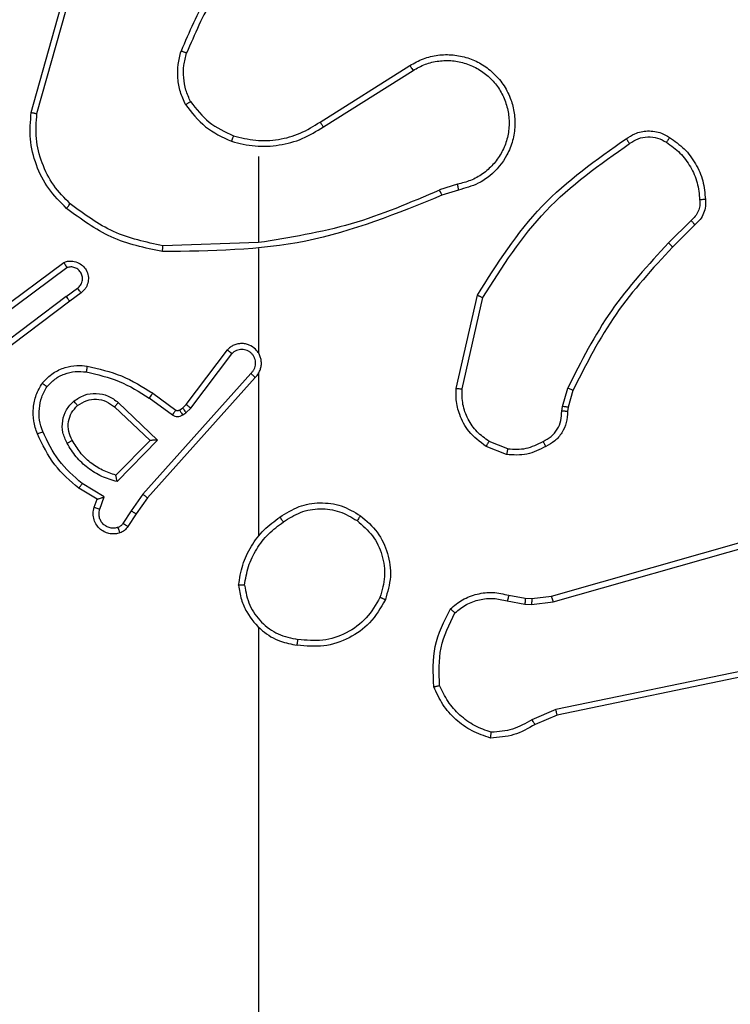
# Model space of a CAD drawing. Units: millimetres. Extents: x -4534 to 4839, y -3372 to 6142.
# Drawn here: x 1770 to 1794, y 4565 to 4598 of the extents above; entities that cross this region are included whole.
import ezdxf

# ---------------------------------------------------------------- set-up
doc = ezdxf.new("R2010")
doc.units = ezdxf.units.MM
doc.layers.add('Toestel 2D', color=7, linetype='Continuous', lineweight=20)

# ---------------------------------------------------------------- blocks, each defined once
blk = doc.blocks.new('wd1461')
at = {"color": 7, "linetype": 'Continuous', "lineweight": 25}
for p, q in [((-118.5564, 244.8216), (-118.4566, 245.1768)), ((-118.537, 244.8174), (-118.4377, 245.1705)), ((-117.5728, 244.7889), (-117.267, 244.9813)), ((-117.5616, 244.7724), (-117.2562, 244.9644)), ((-117.7822, 244.6721), (-117.7822, 244.3784)), ((-117.1052, 244.5772), (-117.1662, 244.5576)), ((-117.1019, 244.5575), (-117.1576, 244.5396)), ((-116.3095, 244.4543), (-116.3862, 244.3776)), ((-116.2967, 244.4392), (-116.3724, 244.3635)), ((-117.7822, 244.3787), (-118.1077, 244.3677)), ((-117.7822, 244.3583), (-117.7822, 244.0028)), ((-118.6752, 244.1408), (-118.4451, 244.3111)), ((-118.6628, 244.1251), (-118.4354, 244.2934)), ((-118.4372, 244.1948), (-118.3983, 244.2234)), ((-118.3864, 244.2073), (-118.4252, 244.1789)), ((-117.1094, 243.8824), (-117.037, 244.1997)), ((-118.4372, 244.1948), (-118.737, 243.9688)), ((-118.4252, 244.1789), (-118.7238, 243.9536)), ((-117.0893, 243.8807), (-117.0186, 244.1912)), ((-118.0285, 243.8277), (-117.8883, 244.0135)), ((-118.0127, 243.8155), (-117.873, 244.0004)), ((-117.8083, 243.9332), (-118.1762, 243.5218)), ((-117.7822, 243.9337), (-117.7822, 243.3796)), ((-117.7941, 243.9192), (-118.1605, 243.5096)), ((-118.1427, 243.8661), (-118.0637, 243.8087)), ((-116.7475, 243.8211), (-116.7295, 243.8834)), ((-116.7115, 243.8754), (-116.7279, 243.8185)), ((-118.2599, 243.8344), (-118.1265, 243.7059)), ((-118.1544, 243.8497), (-118.0756, 243.7923)), ((-118.2725, 243.8191), (-118.1515, 243.7055)), ((-118.0516, 243.8085), (-118.0406, 243.8161)), ((-118.0406, 243.8161), (-118.0285, 243.8277)), ((-118.0403, 243.7919), (-118.0293, 243.7995)), ((-118.0293, 243.7995), (-118.0127, 243.8155)), ((-116.7498, 243.8047), (-116.7475, 243.8211)), ((-116.7279, 243.8185), (-116.7299, 243.804)), ((-118.1515, 243.7055), (-118.2682, 243.587)), ((-118.1265, 243.7059), (-118.2638, 243.5652)), ((-116.9339, 243.6766), (-116.997, 243.7018)), ((-116.9378, 243.6572), (-117.0074, 243.6848)), ((-116.7851, 243.1751), (-115.2638, 243.6079)), ((-116.7794, 243.1555), (-115.2584, 243.5882)), ((-118.3318, 243.5049), (-118.394, 243.5424)), ((-118.3075, 243.5134), (-118.383, 243.5588)), ((-118.3415, 243.4779), (-118.3318, 243.5049)), ((-118.3228, 243.471), (-118.3075, 243.5134)), ((-118.1762, 243.5218), (-118.2161, 243.4659)), ((-118.1605, 243.5096), (-118.1994, 243.455)), ((-118.2161, 243.4659), (-118.244, 243.4224)), ((-118.1994, 243.455), (-118.2271, 243.4119)), ((-116.9298, 243.1782), (-116.8745, 243.1682)), ((-116.8745, 243.1682), (-116.852, 243.1672)), ((-116.852, 243.1672), (-116.7851, 243.1751)), ((-116.9358, 243.1588), (-116.8751, 243.1479)), ((-116.8751, 243.1479), (-116.8526, 243.1469)), ((-116.8526, 243.1469), (-116.7794, 243.1555)), ((-117.7822, 243.0693), (-117.7822, 241.4721)), ((-115.5625, 243.0399), (-116.7694, 242.7889)), ((-115.559, 243.0207), (-116.7656, 242.7698)), ((-116.7694, 242.7889), (-116.8513, 242.7544)), ((-116.7656, 242.7698), (-116.8404, 242.7383))]:
    blk.add_line(p, q, dxfattribs=at)
for points, knots in [([(-117.8344, 245.3894), (-117.8774, 245.3341), (-117.9634, 245.2235), (-118.0184, 245.0946), (-118.046, 245.0302)], [0, 0, 0, 0, 0.499991, 1, 1, 1, 1]), ([(-117.8191, 245.3763), (-117.861, 245.3226), (-117.9455, 245.214), (-117.9997, 245.0875), (-118.0271, 245.0235)], [0, 0, 0, 0, 0.494644, 1, 1, 1, 1]), ([(-118.031, 244.8483), (-118.0374, 244.8626), (-118.0502, 244.8911), (-118.0579, 244.9377), (-118.0578, 244.9848), (-118.0499, 245.0151), (-118.046, 245.0302)], [0, 0, 0, 0, 0.250036, 0.500069, 0.750074, 1, 1, 1, 1]), ([(-118.0271, 245.0235), (-118.0272, 245.0236), (-118.0276, 245.0237), (-118.03, 245.0246), (-118.0334, 245.0258), (-118.0369, 245.027), (-118.0412, 245.0285), (-118.0443, 245.0296), (-118.046, 245.0302)], [0, 0, 0, 0, 0.181343, 0.407817, 0.538255, 0.681268, 0.834064, 1, 1, 1, 1]), ([(-118.0137, 244.8583), (-118.0195, 244.8713), (-118.0311, 244.8972), (-118.0382, 244.9395), (-118.0379, 244.9823), (-118.0307, 245.0098), (-118.0271, 245.0235)], [0, 0, 0, 0, 0.250003, 0.50009, 0.749997, 1, 1, 1, 1]), ([(-117.267, 244.9813), (-117.252, 244.9896), (-117.222, 245.0063), (-117.1715, 245.0181), (-117.1199, 245.0192), (-117.0699, 245.0089), (-117.0236, 244.9882), (-116.9825, 244.9579), (-116.9482, 244.9183), (-116.9242, 244.8731), (-116.9109, 244.8248), (-116.9077, 244.7756), (-116.9156, 244.7248), (-116.9396, 244.6638), (-116.9815, 244.6134), (-117.0402, 244.5738), (-117.0787, 244.5636), (-117.1019, 244.5575)], [0, 0, 0, 0, 0.062546, 0.125105, 0.187629, 0.250202, 0.310203, 0.371899, 0.43528, 0.500313, 0.557579, 0.617275, 0.67941, 0.74397, 0.855343, 0.912907, 1, 1, 1, 1]), ([(-117.267, 244.9813), (-117.2669, 244.981), (-117.2665, 244.9805), (-117.264, 244.9766), (-117.2604, 244.9711), (-117.2576, 244.9667), (-117.2562, 244.9644)], [0, 0, 0, 0, 0.250181, 0.500025, 0.749823, 1, 1, 1, 1]), ([(-117.2562, 244.9644), (-117.2425, 244.9721), (-117.2151, 244.9873), (-117.1689, 244.9982), (-117.1217, 244.9991), (-117.0754, 244.9896), (-117.0323, 244.9702), (-116.9945, 244.9418), (-116.9639, 244.9058), (-116.942, 244.8639), (-116.9298, 244.8182), (-116.9279, 244.771), (-116.9365, 244.7245), (-116.955, 244.681), (-116.9828, 244.6427), (-117.0181, 244.6115), (-117.0594, 244.5882), (-117.09, 244.5809), (-117.1052, 244.5772)], [0, 0, 0, 0, 0.062536, 0.125001, 0.187507, 0.250005, 0.312492, 0.375031, 0.4375, 0.500031, 0.562518, 0.624998, 0.687508, 0.75, 0.812517, 0.874981, 0.937507, 1, 1, 1, 1]), ([(-118.031, 244.8483), (-118.0295, 244.8492), (-118.0266, 244.8509), (-118.0227, 244.8531), (-118.0194, 244.855), (-118.0164, 244.8567), (-118.0142, 244.8581), (-118.0138, 244.8583), (-118.0137, 244.8583)], [0, 0, 0, 0, 0.166855, 0.322357, 0.465808, 0.596496, 0.821925, 1, 1, 1, 1]), ([(-118.031, 244.8483), (-118.01, 244.8211), (-117.9678, 244.7667), (-117.9054, 244.7377), (-117.8742, 244.7233)], [0, 0, 0, 0, 0.500094, 1, 1, 1, 1]), ([(-118.0137, 244.8583), (-117.9941, 244.833), (-117.9549, 244.7824), (-117.8968, 244.7556), (-117.8677, 244.7422)], [0, 0, 0, 0, 0.499903, 1, 1, 1, 1]), ([(-118.4362, 244.4951), (-118.4577, 244.5166), (-118.5007, 244.5595), (-118.5416, 244.6417), (-118.5637, 244.7308), (-118.5588, 244.7913), (-118.5564, 244.8216)], [0, 0, 0, 0, 0.250045, 0.500018, 0.750025, 1, 1, 1, 1]), ([(-118.5564, 244.8216), (-118.5562, 244.8216), (-118.5558, 244.8215), (-118.5529, 244.8209), (-118.5493, 244.8201), (-118.5457, 244.8193), (-118.5416, 244.8184), (-118.5385, 244.8177), (-118.537, 244.8174)], [0, 0, 0, 0, 0.201866, 0.434895, 0.563659, 0.701358, 0.846985, 1, 1, 1, 1]), ([(-118.4233, 244.5103), (-118.4433, 244.5305), (-118.4835, 244.5711), (-118.5216, 244.6485), (-118.543, 244.732), (-118.539, 244.789), (-118.537, 244.8174)], [0, 0, 0, 0, 0.249894, 0.499994, 0.750131, 1, 1, 1, 1]), ([(-117.8742, 244.7233), (-117.8476, 244.7166), (-117.7944, 244.7033), (-117.7117, 244.7081), (-117.6315, 244.7289), (-117.5849, 244.7579), (-117.5616, 244.7724)], [0, 0, 0, 0, 0.249921, 0.499978, 0.750059, 1, 1, 1, 1]), ([(-117.8677, 244.7422), (-117.8426, 244.7358), (-117.7924, 244.723), (-117.7142, 244.7272), (-117.6386, 244.7474), (-117.5947, 244.7751), (-117.5728, 244.7889)], [0, 0, 0, 0, 0.249998, 0.500061, 0.750002, 1, 1, 1, 1]), ([(-117.5728, 244.7889), (-117.5727, 244.7888), (-117.5725, 244.7884), (-117.5709, 244.7861), (-117.5688, 244.7831), (-117.5668, 244.78), (-117.5643, 244.7764), (-117.5625, 244.7738), (-117.5616, 244.7724)], [0, 0, 0, 0, 0.195153, 0.426522, 0.556273, 0.694774, 0.843394, 1, 1, 1, 1]), ([(-117.8677, 244.7422), (-117.8678, 244.7419), (-117.868, 244.7413), (-117.8696, 244.737), (-117.8717, 244.7307), (-117.8734, 244.7257), (-117.8742, 244.7233)], [0, 0, 0, 0, 0.250237, 0.5003, 0.749517, 1, 1, 1, 1]), ([(-116.5304, 244.732), (-116.5208, 244.7384), (-116.4988, 244.7529), (-116.4563, 244.7612), (-116.4145, 244.7551), (-116.3917, 244.7418), (-116.3828, 244.7366)], [0, 0, 0, 0, 0.218397, 0.500096, 0.804166, 1, 1, 1, 1]), ([(-116.5187, 244.7156), (-116.5093, 244.7218), (-116.4905, 244.7341), (-116.4568, 244.7402), (-116.4228, 244.7363), (-116.4032, 244.7253), (-116.3933, 244.7198)], [0, 0, 0, 0, 0.249928, 0.500082, 0.749709, 1, 1, 1, 1]), ([(-116.3828, 244.7366), (-116.3829, 244.7363), (-116.3831, 244.7359), (-116.3849, 244.7331), (-116.3869, 244.7298), (-116.3888, 244.7268), (-116.391, 244.7234), (-116.3925, 244.721), (-116.3933, 244.7198)], [0, 0, 0, 0, 0.222502, 0.463226, 0.59013, 0.722893, 0.859586, 1, 1, 1, 1]), ([(-116.3828, 244.7366), (-116.3654, 244.7243), (-116.3306, 244.6998), (-116.2925, 244.648), (-116.2664, 244.5891), (-116.2625, 244.5467), (-116.2605, 244.5255)], [0, 0, 0, 0, 0.249985, 0.499928, 0.750025, 1, 1, 1, 1]), ([(-117.037, 244.1997), (-116.9696, 244.3063), (-116.836, 244.5174), (-116.6317, 244.6609), (-116.5304, 244.732)], [0, 0, 0, 0, 0.5046351, 1, 1, 1, 1]), ([(-117.0186, 244.1912), (-116.9526, 244.2952), (-116.8207, 244.5031), (-116.6194, 244.6447), (-116.5187, 244.7156)], [0, 0, 0, 0, 0.499999, 1, 1, 1, 1]), ([(-116.5304, 244.732), (-116.5303, 244.7318), (-116.5299, 244.7314), (-116.5278, 244.7286), (-116.5256, 244.7253), (-116.5235, 244.7224), (-116.5212, 244.7191), (-116.5195, 244.7168), (-116.5187, 244.7156)], [0, 0, 0, 0, 0.2286045, 0.4707256, 0.597537, 0.7278922, 0.8621702, 1, 1, 1, 1]), ([(-116.3933, 244.7198), (-116.3773, 244.7084), (-116.3451, 244.6855), (-116.3101, 244.6373), (-116.2857, 244.5829), (-116.282, 244.5436), (-116.2802, 244.524)], [0, 0, 0, 0, 0.249869, 0.499942, 0.75012, 1, 1, 1, 1]), ([(-117.1052, 244.5772), (-117.1048, 244.5746), (-117.1039, 244.5695), (-117.1027, 244.5629), (-117.1021, 244.5584), (-117.102, 244.5578), (-117.1019, 244.5575)], [0, 0, 0, 0, 0.249668, 0.499653, 0.749764, 1, 1, 1, 1]), ([(-117.1576, 244.5396), (-117.3102, 244.4777), (-117.6154, 244.3539), (-117.9448, 244.3498), (-118.1095, 244.3478)], [0, 0, 0, 0, 0.50001, 1, 1, 1, 1]), ([(-117.166, 244.5574), (-117.265, 244.5148), (-117.463, 244.4296), (-117.6758, 244.3955), (-117.7822, 244.3784)], [0, 0, 0, 0, 0.499971, 1, 1, 1, 1]), ([(-117.1576, 244.5396), (-117.1578, 244.54), (-117.158, 244.5407), (-117.1603, 244.5454), (-117.1631, 244.5513), (-117.1651, 244.5554), (-117.166, 244.5574)], [0, 0, 0, 0, 0.279917, 0.559683, 0.77989, 1, 1, 1, 1]), ([(-118.4362, 244.4951), (-118.436, 244.4954), (-118.4355, 244.496), (-118.4321, 244.5001), (-118.4278, 244.5051), (-118.4248, 244.5085), (-118.4233, 244.5103)], [0, 0, 0, 0, 0.279889, 0.558984, 0.779072, 1, 1, 1, 1]), ([(-118.1077, 244.3677), (-118.1654, 244.38), (-118.2809, 244.4048), (-118.3758, 244.4751), (-118.4233, 244.5103)], [0, 0, 0, 0, 0.5001071, 1, 1, 1, 1]), ([(-116.2802, 244.524), (-116.2798, 244.5174), (-116.279, 244.5041), (-116.2845, 244.4848), (-116.2945, 244.4674), (-116.3045, 244.4586), (-116.3095, 244.4543)], [0, 0, 0, 0, 0.250056, 0.499995, 0.74987, 1, 1, 1, 1]), ([(-116.2605, 244.5255), (-116.2601, 244.5177), (-116.2593, 244.5018), (-116.2658, 244.4782), (-116.2778, 244.4561), (-116.2903, 244.4449), (-116.2967, 244.4392)], [0, 0, 0, 0, 0.240022, 0.486744, 0.73997, 1, 1, 1, 1]), ([(-116.2605, 244.5255), (-116.2608, 244.5255), (-116.2614, 244.5254), (-116.2658, 244.5251), (-116.2722, 244.5246), (-116.2775, 244.5242), (-116.2802, 244.524)], [0, 0, 0, 0, 0.242173, 0.489738, 0.741568, 1, 1, 1, 1]), ([(-118.1095, 244.3478), (-118.1693, 244.3604), (-118.289, 244.3858), (-118.3872, 244.4587), (-118.4362, 244.4951)], [0, 0, 0, 0, 0.5000682, 1, 1, 1, 1]), ([(-116.2967, 244.4392), (-116.2968, 244.4394), (-116.2971, 244.4398), (-116.2991, 244.4423), (-116.3015, 244.445), (-116.3038, 244.4478), (-116.3066, 244.4509), (-116.3085, 244.4531), (-116.3095, 244.4543)], [0, 0, 0, 0, 0.21265, 0.449996, 0.577872, 0.711719, 0.85351, 1, 1, 1, 1]), ([(-118.1095, 244.3478), (-118.1095, 244.348), (-118.1095, 244.3484), (-118.1091, 244.3515), (-118.1089, 244.3552), (-118.1085, 244.3588), (-118.1081, 244.363), (-118.1078, 244.3661), (-118.1077, 244.3677)], [0, 0, 0, 0, 0.204885, 0.439627, 0.56767, 0.704121, 0.84858, 1, 1, 1, 1]), ([(-116.3862, 244.3776), (-116.4549, 244.3032), (-116.5923, 244.1544), (-116.6838, 243.9737), (-116.7295, 243.8834)], [0, 0, 0, 0, 0.500023, 1, 1, 1, 1]), ([(-116.3724, 244.3635), (-116.3726, 244.3637), (-116.373, 244.3642), (-116.3761, 244.3674), (-116.3807, 244.3721), (-116.3843, 244.3758), (-116.3862, 244.3776)], [0, 0, 0, 0, 0.249764, 0.49924, 0.749218, 1, 1, 1, 1]), ([(-116.3724, 244.3635), (-116.4403, 244.29), (-116.5761, 244.1431), (-116.6664, 243.9646), (-116.7115, 243.8754)], [0, 0, 0, 0, 0.500015, 1, 1, 1, 1]), ([(-118.4451, 244.3111), (-118.4411, 244.3125), (-118.4332, 244.3153), (-118.4173, 244.3165), (-118.3987, 244.3127), (-118.3809, 244.3013), (-118.368, 244.2851), (-118.3613, 244.2659), (-118.3615, 244.245), (-118.3676, 244.2283), (-118.3765, 244.2155), (-118.383, 244.2102), (-118.3864, 244.2073)], [0, 0, 0, 0, 0.072728, 0.142589, 0.273258, 0.392292, 0.499856, 0.623649, 0.735179, 0.855008, 0.924353, 1, 1, 1, 1]), ([(-118.4451, 244.3111), (-118.445, 244.311), (-118.445, 244.3109), (-118.4443, 244.3097), (-118.4434, 244.3079), (-118.4417, 244.3049), (-118.439, 244.3001), (-118.4366, 244.2956), (-118.4354, 244.2934)], [0, 0, 0, 0, 0.131726, 0.262011, 0.390254, 0.516095, 0.761423, 1, 1, 1, 1]), ([(-118.3983, 244.2234), (-118.3947, 244.2266), (-118.3876, 244.233), (-118.382, 244.2466), (-118.3812, 244.2611), (-118.3857, 244.2749), (-118.3947, 244.2864), (-118.4071, 244.2938), (-118.4214, 244.2968), (-118.4307, 244.2945), (-118.4354, 244.2934)], [0, 0, 0, 0, 0.124931, 0.249948, 0.374985, 0.499955, 0.624862, 0.750021, 0.875027, 1, 1, 1, 1]), ([(-118.3864, 244.2073), (-118.3866, 244.2076), (-118.387, 244.2081), (-118.3897, 244.2117), (-118.3936, 244.2171), (-118.3967, 244.2213), (-118.3983, 244.2234)], [0, 0, 0, 0, 0.2502178, 0.4997709, 0.7496665, 1, 1, 1, 1]), ([(-117.037, 244.1997), (-117.0368, 244.1997), (-117.0363, 244.1995), (-117.0336, 244.1982), (-117.0302, 244.1966), (-117.0269, 244.1951), (-117.0229, 244.1932), (-117.0201, 244.1919), (-117.0186, 244.1912)], [0, 0, 0, 0, 0.202369, 0.435072, 0.563804, 0.701657, 0.84575, 1, 1, 1, 1]), ([(-118.4372, 244.1948), (-118.4357, 244.1927), (-118.4326, 244.1885), (-118.4286, 244.1832), (-118.4258, 244.1796), (-118.4254, 244.1791), (-118.4252, 244.1789)], [0, 0, 0, 0, 0.250079, 0.500209, 0.749917, 1, 1, 1, 1]), ([(-117.7941, 243.9192), (-117.791, 243.9224), (-117.7847, 243.9289), (-117.7781, 243.9407), (-117.7738, 243.9535), (-117.7721, 243.9669), (-117.7732, 243.9803), (-117.7769, 243.9933), (-117.7832, 244.0053), (-117.7945, 244.019), (-117.8096, 244.0291), (-117.8265, 244.0342), (-117.84, 244.0354), (-117.8534, 244.0339), (-117.8664, 244.0297), (-117.8784, 244.023), (-117.885, 244.0166), (-117.8883, 244.0135)], [0, 0, 0, 0, 0.062571, 0.125101, 0.187645, 0.250105, 0.312631, 0.375192, 0.437717, 0.50026, 0.622357, 0.684297, 0.746556, 0.809392, 0.872465, 0.936165, 1, 1, 1, 1]), ([(-117.8883, 244.0135), (-117.8883, 244.0134), (-117.8882, 244.0133), (-117.8869, 244.0122), (-117.884, 244.0098), (-117.8789, 244.0054), (-117.875, 244.0021), (-117.873, 244.0004)], [0, 0, 0, 0, 0.12845, 0.256407, 0.50735, 0.754722, 1, 1, 1, 1]), ([(-117.8083, 243.9332), (-117.8061, 243.9354), (-117.8016, 243.9398), (-117.7968, 243.948), (-117.7936, 243.9569), (-117.7922, 243.9663), (-117.7928, 243.9757), (-117.7953, 243.9848), (-117.7995, 243.9933), (-117.8054, 244.0008), (-117.8125, 244.0069), (-117.8236, 244.0129), (-117.8362, 244.0155), (-117.8487, 244.0142), (-117.8577, 244.0113), (-117.8661, 244.0068), (-117.8707, 244.0026), (-117.873, 244.0004)], [0, 0, 0, 0, 0.062643, 0.125274, 0.187745, 0.25025, 0.312871, 0.375373, 0.437948, 0.500337, 0.562902, 0.625447, 0.750081, 0.812275, 0.87484, 0.937538, 1, 1, 1, 1]), ([(-117.7792, 243.9966), (-117.7793, 243.9972), (-117.7799, 243.9994), (-117.7812, 244.0014), (-117.7822, 244.0028)], [0, 0, 0, 0, 0.261048, 1, 1, 1, 1]), ([(-118.5188, 243.9002), (-118.507, 243.9123), (-118.4847, 243.9355), (-118.4426, 243.9543), (-118.4026, 243.962), (-118.3775, 243.9593), (-118.3658, 243.9581)], [0, 0, 0, 0, 0.294148, 0.559111, 0.794389, 1, 1, 1, 1]), ([(-118.5028, 243.8881), (-118.4942, 243.8972), (-118.477, 243.9153), (-118.4433, 243.9326), (-118.4066, 243.9417), (-118.3817, 243.9393), (-118.3692, 243.9382)], [0, 0, 0, 0, 0.24987, 0.499847, 0.749973, 1, 1, 1, 1]), ([(-118.3658, 243.9581), (-118.3659, 243.9578), (-118.366, 243.9571), (-118.3668, 243.9526), (-118.3679, 243.946), (-118.3688, 243.9408), (-118.3692, 243.9382)], [0, 0, 0, 0, 0.250287, 0.500087, 0.749473, 1, 1, 1, 1]), ([(-118.3692, 243.9382), (-118.331, 243.9295), (-118.2544, 243.912), (-118.1878, 243.8704), (-118.1544, 243.8496)], [0, 0, 0, 0, 0.499853, 1, 1, 1, 1]), ([(-118.3658, 243.9581), (-118.326, 243.949), (-118.2465, 243.9309), (-118.1773, 243.8877), (-118.1427, 243.8661)], [0, 0, 0, 0, 0.500171, 1, 1, 1, 1]), ([(-117.7941, 243.9192), (-117.7943, 243.9193), (-117.7946, 243.9197), (-117.797, 243.922), (-117.7997, 243.9247), (-117.8022, 243.9272), (-117.8052, 243.93), (-117.8072, 243.9321), (-117.8083, 243.9332)], [0, 0, 0, 0, 0.219447, 0.458828, 0.585895, 0.718529, 0.856915, 1, 1, 1, 1]), ([(-118.5353, 243.728), (-118.5402, 243.7423), (-118.5499, 243.7708), (-118.5504, 243.8163), (-118.5412, 243.8609), (-118.5263, 243.8871), (-118.5188, 243.9002)], [0, 0, 0, 0, 0.249943, 0.499994, 0.749969, 1, 1, 1, 1]), ([(-118.5188, 243.9002), (-118.5186, 243.9), (-118.5182, 243.8997), (-118.5155, 243.8975), (-118.5123, 243.8952), (-118.5095, 243.8931), (-118.5063, 243.8907), (-118.504, 243.889), (-118.5028, 243.8881)], [0, 0, 0, 0, 0.227204, 0.468763, 0.595903, 0.726496, 0.861083, 1, 1, 1, 1]), ([(-118.517, 243.7354), (-118.5212, 243.748), (-118.5297, 243.7733), (-118.53, 243.8136), (-118.5223, 243.8532), (-118.5093, 243.8765), (-118.5028, 243.8881)], [0, 0, 0, 0, 0.249813, 0.499974, 0.750064, 1, 1, 1, 1]), ([(-118.4112, 243.8394), (-118.3996, 243.847), (-118.3764, 243.8621), (-118.3345, 243.8674), (-118.2931, 243.8591), (-118.271, 243.8426), (-118.2599, 243.8344)], [0, 0, 0, 0, 0.250209, 0.500052, 0.750103, 1, 1, 1, 1]), ([(-118.1427, 243.8661), (-118.1429, 243.8658), (-118.1433, 243.8653), (-118.1459, 243.8615), (-118.1498, 243.8561), (-118.1529, 243.8518), (-118.1544, 243.8497)], [0, 0, 0, 0, 0.250339, 0.500532, 0.750134, 1, 1, 1, 1]), ([(-117.0074, 243.6848), (-117.0285, 243.7006), (-117.0671, 243.7297), (-117.0981, 243.7885), (-117.1106, 243.8393), (-117.1097, 243.8695), (-117.1094, 243.8824)], [0, 0, 0, 0, 0.334577, 0.612959, 0.834903, 1, 1, 1, 1]), ([(-117.1094, 243.8824), (-117.1091, 243.8824), (-117.1085, 243.8823), (-117.1039, 243.8819), (-117.0972, 243.8813), (-117.0919, 243.8809), (-117.0893, 243.8807)], [0, 0, 0, 0, 0.250008, 0.499719, 0.749804, 1, 1, 1, 1]), ([(-116.997, 243.7018), (-117.0114, 243.7121), (-117.0403, 243.7327), (-117.0706, 243.777), (-117.0892, 243.8274), (-117.0893, 243.8629), (-117.0893, 243.8807)], [0, 0, 0, 0, 0.249999, 0.49999, 0.749906, 1, 1, 1, 1]), ([(-116.7115, 243.8754), (-116.7119, 243.8755), (-116.7126, 243.8758), (-116.7174, 243.8779), (-116.7233, 243.8806), (-116.7275, 243.8824), (-116.7295, 243.8834)], [0, 0, 0, 0, 0.27972, 0.558922, 0.779663, 1, 1, 1, 1]), ([(-118.4341, 243.6957), (-118.4397, 243.7077), (-118.4511, 243.7317), (-118.4512, 243.7721), (-118.4387, 243.8106), (-118.4203, 243.8298), (-118.4112, 243.8394)], [0, 0, 0, 0, 0.249841, 0.499841, 0.749714, 1, 1, 1, 1]), ([(-118.3983, 243.8242), (-118.3985, 243.8244), (-118.3989, 243.8249), (-118.4019, 243.8284), (-118.4061, 243.8334), (-118.4095, 243.8374), (-118.4112, 243.8394)], [0, 0, 0, 0, 0.250394, 0.500543, 0.749763, 1, 1, 1, 1]), ([(-118.3983, 243.8242), (-118.388, 243.8308), (-118.3685, 243.8432), (-118.3335, 243.847), (-118.2998, 243.8401), (-118.2815, 243.826), (-118.2725, 243.8191)], [0, 0, 0, 0, 0.265341, 0.499913, 0.752741, 1, 1, 1, 1]), ([(-118.2599, 243.8344), (-118.2609, 243.833), (-118.263, 243.8305), (-118.2659, 243.827), (-118.2682, 243.8242), (-118.2704, 243.8215), (-118.2721, 243.8195), (-118.2724, 243.8192), (-118.2725, 243.8191)], [0, 0, 0, 0, 0.164516, 0.319125, 0.461348, 0.592428, 0.818769, 1, 1, 1, 1]), ([(-118.4165, 243.7058), (-118.4212, 243.7155), (-118.431, 243.7354), (-118.4311, 243.7689), (-118.4207, 243.8007), (-118.4058, 243.8163), (-118.3983, 243.8242)], [0, 0, 0, 0, 0.2467064, 0.507937, 0.7499229, 1, 1, 1, 1]), ([(-118.0637, 243.8087), (-118.064, 243.8083), (-118.0644, 243.8077), (-118.0676, 243.8033), (-118.0715, 243.7979), (-118.0742, 243.7942), (-118.0756, 243.7923)], [0, 0, 0, 0, 0.280138, 0.559293, 0.779656, 1, 1, 1, 1]), ([(-118.0637, 243.8087), (-118.0629, 243.8081), (-118.0611, 243.807), (-118.0579, 243.8065), (-118.0546, 243.8069), (-118.0526, 243.808), (-118.0516, 243.8085)], [0, 0, 0, 0, 0.237813, 0.48185, 0.734874, 1, 1, 1, 1]), ([(-118.0516, 243.8085), (-118.0514, 243.8082), (-118.051, 243.8075), (-118.048, 243.8031), (-118.0442, 243.7976), (-118.0416, 243.7938), (-118.0403, 243.7919)], [0, 0, 0, 0, 0.279818, 0.559034, 0.779334, 1, 1, 1, 1]), ([(-118.0406, 243.8161), (-118.0404, 243.8158), (-118.04, 243.8151), (-118.037, 243.8107), (-118.0333, 243.8052), (-118.0306, 243.8014), (-118.0293, 243.7995)], [0, 0, 0, 0, 0.279715, 0.558972, 0.779303, 1, 1, 1, 1]), ([(-118.0285, 243.8277), (-118.0283, 243.8274), (-118.0277, 243.8269), (-118.0234, 243.8237), (-118.0182, 243.8196), (-118.0145, 243.8168), (-118.0127, 243.8155)], [0, 0, 0, 0, 0.279636, 0.559284, 0.779915, 1, 1, 1, 1]), ([(-116.8133, 243.7021), (-116.8038, 243.7072), (-116.7848, 243.7174), (-116.764, 243.7426), (-116.7508, 243.7725), (-116.7501, 243.794), (-116.7498, 243.8047)], [0, 0, 0, 0, 0.250209, 0.499974, 0.750014, 1, 1, 1, 1]), ([(-116.7299, 243.804), (-116.7305, 243.7911), (-116.7317, 243.7656), (-116.7479, 243.7309), (-116.772, 243.7022), (-116.7935, 243.6904), (-116.8041, 243.6846)], [0, 0, 0, 0, 0.25796, 0.510726, 0.757868, 1, 1, 1, 1]), ([(-116.7299, 243.804), (-116.7302, 243.804), (-116.7308, 243.804), (-116.7342, 243.8041), (-116.738, 243.8043), (-116.7415, 243.8044), (-116.7455, 243.8046), (-116.7483, 243.8047), (-116.7498, 243.8047)], [0, 0, 0, 0, 0.228025, 0.469553, 0.596108, 0.727828, 0.862389, 1, 1, 1, 1]), ([(-116.7279, 243.8185), (-116.7283, 243.8185), (-116.7291, 243.8186), (-116.7342, 243.8192), (-116.7407, 243.8201), (-116.7452, 243.8207), (-116.7475, 243.8211)], [0, 0, 0, 0, 0.2799173, 0.5586557, 0.7798177, 1, 1, 1, 1]), ([(-118.0756, 243.7923), (-118.0729, 243.7907), (-118.0674, 243.7875), (-118.058, 243.786), (-118.0485, 243.7872), (-118.043, 243.7903), (-118.0403, 243.7919)], [0, 0, 0, 0, 0.250097, 0.500484, 0.749885, 1, 1, 1, 1]), ([(-118.5353, 243.728), (-118.535, 243.7281), (-118.5345, 243.7283), (-118.5303, 243.7299), (-118.5242, 243.7324), (-118.5194, 243.7344), (-118.517, 243.7354)], [0, 0, 0, 0, 0.249949, 0.499637, 0.749825, 1, 1, 1, 1]), ([(-118.383, 243.5588), (-118.4114, 243.5836), (-118.4684, 243.6331), (-118.5008, 243.7013), (-118.517, 243.7354)], [0, 0, 0, 0, 0.500001, 1, 1, 1, 1]), ([(-118.394, 243.5424), (-118.4233, 243.5676), (-118.4835, 243.6194), (-118.5177, 243.6911), (-118.5353, 243.728)], [0, 0, 0, 0, 0.4853516, 1, 1, 1, 1]), ([(-118.4341, 243.6957), (-118.4324, 243.6967), (-118.4292, 243.6985), (-118.425, 243.7009), (-118.4217, 243.7028), (-118.4188, 243.7044), (-118.4168, 243.7056), (-118.4166, 243.7057), (-118.4165, 243.7058)], [0, 0, 0, 0, 0.180247, 0.344913, 0.493394, 0.626344, 0.844618, 1, 1, 1, 1]), ([(-118.2638, 243.5652), (-118.2816, 243.5703), (-118.3171, 243.5805), (-118.3643, 243.6103), (-118.4053, 243.6482), (-118.4245, 243.6799), (-118.4341, 243.6957)], [0, 0, 0, 0, 0.249894, 0.499931, 0.749989, 1, 1, 1, 1]), ([(-118.2682, 243.587), (-118.2837, 243.5921), (-118.3149, 243.6021), (-118.356, 243.6293), (-118.3915, 243.6635), (-118.4081, 243.6917), (-118.4165, 243.7058)], [0, 0, 0, 0, 0.250072, 0.50009, 0.749911, 1, 1, 1, 1]), ([(-118.1265, 243.7059), (-118.1302, 243.7059), (-118.1361, 243.7058), (-118.1428, 243.7056), (-118.1469, 243.7055), (-118.1495, 243.7055), (-118.1512, 243.7055), (-118.1514, 243.7055), (-118.1515, 243.7055)], [0, 0, 0, 0, 0.307921, 0.501269, 0.64132, 0.769471, 0.888762, 1, 1, 1, 1]), ([(-117.0074, 243.6848), (-117.0072, 243.6851), (-117.0067, 243.6857), (-117.0039, 243.6902), (-117.0006, 243.6959), (-116.9982, 243.6998), (-116.997, 243.7018)], [0, 0, 0, 0, 0.279953, 0.559418, 0.779036, 1, 1, 1, 1]), ([(-116.9339, 243.6766), (-116.9126, 243.6754), (-116.8701, 243.6729), (-116.8322, 243.6924), (-116.8133, 243.7021)], [0, 0, 0, 0, 0.499915, 1, 1, 1, 1]), ([(-116.8041, 243.6846), (-116.8042, 243.6849), (-116.8044, 243.6854), (-116.806, 243.6884), (-116.8077, 243.6917), (-116.8094, 243.6948), (-116.8113, 243.6983), (-116.8126, 243.7009), (-116.8133, 243.7021)], [0, 0, 0, 0, 0.22641, 0.46826, 0.594251, 0.726078, 0.8608, 1, 1, 1, 1]), ([(-116.8041, 243.6846), (-116.8251, 243.674), (-116.8672, 243.6526), (-116.9142, 243.6556), (-116.9378, 243.6572)], [0, 0, 0, 0, 0.4998572, 1, 1, 1, 1]), ([(-116.9339, 243.6766), (-116.9341, 243.6752), (-116.9347, 243.6723), (-116.9355, 243.6684), (-116.9361, 243.6649), (-116.9369, 243.6612), (-116.9376, 243.6579), (-116.9377, 243.6574), (-116.9378, 243.6572)], [0, 0, 0, 0, 0.1415948, 0.2782106, 0.4104507, 0.5376485, 0.7778908, 1, 1, 1, 1]), ([(-118.2638, 243.5652), (-118.2642, 243.5671), (-118.2649, 243.5706), (-118.2659, 243.5757), (-118.2668, 243.58), (-118.2675, 243.5833), (-118.2679, 243.5854), (-118.2682, 243.5868), (-118.2682, 243.587), (-118.2682, 243.587)], [0, 0, 0, 0, 0.17773, 0.32008, 0.501053, 0.636877, 0.76455, 0.885118, 1, 1, 1, 1]), ([(-118.394, 243.5424), (-118.3939, 243.5426), (-118.3936, 243.543), (-118.392, 243.5455), (-118.3899, 243.5486), (-118.3879, 243.5515), (-118.3855, 243.555), (-118.3838, 243.5575), (-118.383, 243.5588)], [0, 0, 0, 0, 0.206982, 0.441867, 0.570471, 0.706656, 0.849673, 1, 1, 1, 1]), ([(-118.3318, 243.5049), (-118.3316, 243.505), (-118.3314, 243.505), (-118.3298, 243.5056), (-118.3271, 243.5064), (-118.3231, 243.5079), (-118.3165, 243.5101), (-118.3108, 243.5121), (-118.3075, 243.5134)], [0, 0, 0, 0, 0.111274, 0.229597, 0.358127, 0.498199, 0.702314, 1, 1, 1, 1]), ([(-118.1605, 243.5096), (-118.1607, 243.5097), (-118.161, 243.5099), (-118.1633, 243.5117), (-118.1662, 243.514), (-118.1691, 243.5162), (-118.1725, 243.5189), (-118.175, 243.5208), (-118.1762, 243.5218)], [0, 0, 0, 0, 0.198478, 0.430861, 0.560225, 0.697655, 0.844793, 1, 1, 1, 1]), ([(-118.2542, 243.3906), (-118.2595, 243.3892), (-118.2702, 243.3863), (-118.2875, 243.387), (-118.3048, 243.392), (-118.321, 243.4019), (-118.3344, 243.4166), (-118.3432, 243.4352), (-118.3467, 243.4566), (-118.3433, 243.4707), (-118.3415, 243.4779)], [0, 0, 0, 0, 0.105867, 0.217167, 0.334028, 0.4565, 0.58411, 0.717363, 0.855927, 1, 1, 1, 1]), ([(-118.3415, 243.4779), (-118.3412, 243.4778), (-118.3406, 243.4776), (-118.3363, 243.4759), (-118.3301, 243.4736), (-118.3252, 243.4719), (-118.3228, 243.471)], [0, 0, 0, 0, 0.250526, 0.500717, 0.751088, 1, 1, 1, 1]), ([(-118.2609, 243.4092), (-118.2653, 243.4081), (-118.2741, 243.4059), (-118.2878, 243.4072), (-118.3006, 243.4121), (-118.3116, 243.4203), (-118.3199, 243.4313), (-118.3248, 243.4441), (-118.3258, 243.4561), (-118.3246, 243.4651), (-118.3233, 243.4694), (-118.3228, 243.471)], [0, 0, 0, 0, 0.125008, 0.249545, 0.374491, 0.499767, 0.625267, 0.749857, 0.874663, 0.953546, 1, 1, 1, 1]), ([(-118.1994, 243.455), (-118.1996, 243.4551), (-118.2001, 243.4553), (-118.2028, 243.4571), (-118.206, 243.4592), (-118.209, 243.4611), (-118.2124, 243.4634), (-118.2148, 243.4651), (-118.2161, 243.4659)], [0, 0, 0, 0, 0.216662, 0.455105, 0.582971, 0.716354, 0.855244, 1, 1, 1, 1]), ([(-117.7092, 243.4443), (-117.6882, 243.4577), (-117.6469, 243.4843), (-117.573, 243.4961), (-117.4988, 243.4868), (-117.4563, 243.4615), (-117.435, 243.4488)], [0, 0, 0, 0, 0.251982, 0.498452, 0.74881, 1, 1, 1, 1]), ([(-117.6976, 243.4276), (-117.6786, 243.4399), (-117.6407, 243.4645), (-117.5729, 243.4756), (-117.5049, 243.4668), (-117.466, 243.4438), (-117.4466, 243.4322)], [0, 0, 0, 0, 0.250124, 0.500066, 0.750021, 1, 1, 1, 1]), ([(-117.85, 243.2125), (-117.8465, 243.2357), (-117.8394, 243.2822), (-117.8087, 243.3461), (-117.7661, 243.4027), (-117.7281, 243.4304), (-117.7092, 243.4443)], [0, 0, 0, 0, 0.249988, 0.500028, 0.749918, 1, 1, 1, 1]), ([(-117.8299, 243.2121), (-117.8264, 243.2337), (-117.8194, 243.2769), (-117.7903, 243.3361), (-117.7506, 243.3889), (-117.7152, 243.4147), (-117.6976, 243.4276)], [0, 0, 0, 0, 0.24987, 0.500007, 0.750066, 1, 1, 1, 1]), ([(-117.6976, 243.4276), (-117.6985, 243.4289), (-117.7002, 243.4313), (-117.7026, 243.4348), (-117.7047, 243.4378), (-117.7069, 243.4409), (-117.7087, 243.4436), (-117.709, 243.4441), (-117.7092, 243.4443)], [0, 0, 0, 0, 0.145148, 0.284537, 0.419043, 0.54629, 0.784147, 1, 1, 1, 1]), ([(-117.435, 243.4488), (-117.4352, 243.4485), (-117.4355, 243.448), (-117.4382, 243.4442), (-117.4421, 243.4387), (-117.4451, 243.4344), (-117.4466, 243.4322)], [0, 0, 0, 0, 0.250006, 0.500067, 0.750017, 1, 1, 1, 1]), ([(-117.4466, 243.4322), (-117.428, 243.4161), (-117.3907, 243.3839), (-117.3587, 243.3161), (-117.3482, 243.2418), (-117.3619, 243.1945), (-117.3687, 243.1707)], [0, 0, 0, 0, 0.249953, 0.499944, 0.749716, 1, 1, 1, 1]), ([(-117.435, 243.4488), (-117.4146, 243.4312), (-117.3738, 243.3961), (-117.3392, 243.3219), (-117.3277, 243.2408), (-117.3429, 243.1891), (-117.3504, 243.1633)], [0, 0, 0, 0, 0.249957, 0.499978, 0.750009, 1, 1, 1, 1]), ([(-118.244, 243.4224), (-118.2462, 243.4195), (-118.2508, 243.4137), (-118.2575, 243.4107), (-118.2609, 243.4092)], [0, 0, 0, 0, 0.500294, 1, 1, 1, 1]), ([(-118.2542, 243.3906), (-118.2544, 243.3909), (-118.2546, 243.3914), (-118.2561, 243.3957), (-118.2583, 243.4018), (-118.26, 243.4067), (-118.2609, 243.4092)], [0, 0, 0, 0, 0.2502748, 0.4997328, 0.7499365, 1, 1, 1, 1]), ([(-118.2271, 243.4119), (-118.2307, 243.4072), (-118.2379, 243.3978), (-118.2488, 243.393), (-118.2542, 243.3906)], [0, 0, 0, 0, 0.499714, 1, 1, 1, 1]), ([(-118.2271, 243.4119), (-118.2274, 243.4121), (-118.2282, 243.4124), (-118.2326, 243.4152), (-118.2382, 243.4187), (-118.2421, 243.4212), (-118.244, 243.4224)], [0, 0, 0, 0, 0.280095, 0.558954, 0.779966, 1, 1, 1, 1]), ([(-117.8299, 243.2121), (-117.8315, 243.2121), (-117.8344, 243.2121), (-117.8385, 243.2122), (-117.8421, 243.2122), (-117.8459, 243.2123), (-117.8493, 243.2124), (-117.8498, 243.2125), (-117.85, 243.2125)], [0, 0, 0, 0, 0.1441, 0.282657, 0.415829, 0.542964, 0.781921, 1, 1, 1, 1]), ([(-117.85, 243.2125), (-117.8477, 243.1961), (-117.8431, 243.1644), (-117.8187, 243.1093), (-117.7751, 243.0571), (-117.7129, 243.0198), (-117.6703, 243.012), (-117.651, 243.0084)], [0, 0, 0, 0, 0.160438, 0.310943, 0.580418, 0.810123, 1, 1, 1, 1]), ([(-117.8299, 243.2121), (-117.8255, 243.189), (-117.8167, 243.1428), (-117.7748, 243.0846), (-117.7171, 243.0422), (-117.671, 243.0326), (-117.648, 243.0279)], [0, 0, 0, 0, 0.250206, 0.500033, 0.750025, 1, 1, 1, 1]), ([(-117.3504, 243.1633), (-117.3666, 243.1354), (-117.3973, 243.0825), (-117.4732, 243.029), (-117.5598, 242.9995), (-117.6206, 243.0055), (-117.651, 243.0084)], [0, 0, 0, 0, 0.262732, 0.49997, 0.75038, 1, 1, 1, 1]), ([(-117.3687, 243.1707), (-117.3829, 243.1462), (-117.4114, 243.0971), (-117.4815, 243.0468), (-117.5634, 243.0196), (-117.6198, 243.0251), (-117.648, 243.0279)], [0, 0, 0, 0, 0.250302, 0.500124, 0.75005, 1, 1, 1, 1]), ([(-117.3504, 243.1633), (-117.3507, 243.1633), (-117.3511, 243.1634), (-117.3541, 243.1646), (-117.3575, 243.1661), (-117.3609, 243.1674), (-117.3646, 243.169), (-117.3673, 243.1702), (-117.3687, 243.1707)], [0, 0, 0, 0, 0.216412, 0.454882, 0.582416, 0.716952, 0.855269, 1, 1, 1, 1]), ([(-117.1291, 243.1316), (-117.1157, 243.1428), (-117.0886, 243.1654), (-117.0381, 243.1843), (-116.9835, 243.1908), (-116.9478, 243.1824), (-116.9298, 243.1782)], [0, 0, 0, 0, 0.243119, 0.490705, 0.742991, 1, 1, 1, 1]), ([(-117.1133, 243.1186), (-117.1008, 243.1286), (-117.076, 243.1486), (-117.0304, 243.1648), (-116.9824, 243.1699), (-116.9513, 243.1625), (-116.9358, 243.1588)], [0, 0, 0, 0, 0.250064, 0.500075, 0.750061, 1, 1, 1, 1]), ([(-116.9298, 243.1782), (-116.9299, 243.1778), (-116.9301, 243.177), (-116.9316, 243.1718), (-116.9336, 243.1654), (-116.9351, 243.161), (-116.9358, 243.1588)], [0, 0, 0, 0, 0.279746, 0.559062, 0.779066, 1, 1, 1, 1]), ([(-116.8745, 243.1682), (-116.8745, 243.1678), (-116.8744, 243.167), (-116.8746, 243.1616), (-116.8748, 243.1549), (-116.875, 243.1502), (-116.8751, 243.1479)], [0, 0, 0, 0, 0.280131, 0.559445, 0.779937, 1, 1, 1, 1]), ([(-116.852, 243.1672), (-116.852, 243.1668), (-116.8519, 243.166), (-116.8521, 243.1606), (-116.8523, 243.1539), (-116.8525, 243.1492), (-116.8526, 243.1469)], [0, 0, 0, 0, 0.279965, 0.559137, 0.779265, 1, 1, 1, 1]), ([(-116.7851, 243.1751), (-116.785, 243.1748), (-116.7848, 243.1742), (-116.7835, 243.1696), (-116.7816, 243.1631), (-116.7801, 243.158), (-116.7794, 243.1555)], [0, 0, 0, 0, 0.2501279, 0.4996525, 0.749529, 1, 1, 1, 1]), ([(-117.1851, 242.8668), (-117.1875, 242.9134), (-117.1923, 243.0066), (-117.1501, 243.09), (-117.1291, 243.1316)], [0, 0, 0, 0, 0.500025, 1, 1, 1, 1]), ([(-117.1291, 243.1316), (-117.1289, 243.1315), (-117.1285, 243.1311), (-117.1258, 243.1289), (-117.1228, 243.1264), (-117.12, 243.1241), (-117.1167, 243.1214), (-117.1144, 243.1195), (-117.1133, 243.1186)], [0, 0, 0, 0, 0.2192746, 0.4589073, 0.5857801, 0.718457, 0.8572875, 1, 1, 1, 1]), ([(-117.1655, 242.8713), (-117.1674, 242.9147), (-117.1712, 243.0016), (-117.1326, 243.0796), (-117.1133, 243.1186)], [0, 0, 0, 0, 0.49997, 1, 1, 1, 1]), ([(-117.651, 243.0084), (-117.6509, 243.0087), (-117.6509, 243.0092), (-117.6504, 243.0123), (-117.6497, 243.016), (-117.6492, 243.0195), (-117.6487, 243.0235), (-117.6482, 243.0264), (-117.648, 243.0279)], [0, 0, 0, 0, 0.2191141, 0.4579503, 0.5855965, 0.7185884, 0.8561082, 1, 1, 1, 1]), ([(-117.1851, 242.8668), (-117.1849, 242.8668), (-117.1844, 242.8668), (-117.1812, 242.8675), (-117.1775, 242.8684), (-117.174, 242.8692), (-117.1699, 242.8702), (-117.167, 242.8709), (-117.1655, 242.8713)], [0, 0, 0, 0, 0.2116, 0.448221, 0.576788, 0.710738, 0.851829, 1, 1, 1, 1]), ([(-116.9924, 242.6923), (-117.0138, 242.6995), (-117.0567, 242.7137), (-117.1119, 242.754), (-117.1574, 242.8049), (-117.1759, 242.8462), (-117.1851, 242.8668)], [0, 0, 0, 0, 0.249965, 0.500033, 0.750031, 1, 1, 1, 1]), ([(-116.9896, 242.7118), (-117.009, 242.7186), (-117.0479, 242.7321), (-117.0978, 242.7692), (-117.1396, 242.8152), (-117.1569, 242.8526), (-117.1655, 242.8713)], [0, 0, 0, 0, 0.249897, 0.500078, 0.750134, 1, 1, 1, 1]), ([(-116.7656, 242.7698), (-116.7656, 242.7701), (-116.7657, 242.7707), (-116.7666, 242.7751), (-116.7678, 242.7814), (-116.7689, 242.7864), (-116.7694, 242.7889)], [0, 0, 0, 0, 0.250064, 0.499609, 0.749038, 1, 1, 1, 1]), ([(-116.8404, 242.7383), (-116.864, 242.7249), (-116.9112, 242.6981), (-116.9653, 242.6942), (-116.9924, 242.6923)], [0, 0, 0, 0, 0.499907, 1, 1, 1, 1]), ([(-116.8513, 242.7544), (-116.8728, 242.7422), (-116.9158, 242.7179), (-116.965, 242.7138), (-116.9896, 242.7118)], [0, 0, 0, 0, 0.500003, 1, 1, 1, 1]), ([(-116.8404, 242.7383), (-116.8406, 242.7386), (-116.841, 242.7393), (-116.8439, 242.7435), (-116.8475, 242.7488), (-116.85, 242.7525), (-116.8513, 242.7544)], [0, 0, 0, 0, 0.279595, 0.559041, 0.779912, 1, 1, 1, 1]), ([(-116.9924, 242.6923), (-116.9923, 242.6925), (-116.9923, 242.693), (-116.9918, 242.6962), (-116.9913, 242.6999), (-116.9908, 242.7034), (-116.9902, 242.7074), (-116.9898, 242.7103), (-116.9896, 242.7118)], [0, 0, 0, 0, 0.215068, 0.452754, 0.580602, 0.714655, 0.85486, 1, 1, 1, 1])]:
    blk.add_open_spline(points, degree=3, knots=knots, dxfattribs=at)
blk = doc.blocks.new('VPL-05-WD1461')
at = {"layer": 'Toestel 2D', "color": 0, "xscale": 10, "yscale": 10, "zscale": 10}
blk.add_blockref('wd1461', (2955.475, 2146.684), dxfattribs=at)
blk = doc.blocks.new('VPL-18-RC1461')
blk.add_blockref('VPL-05-WD1461', (0, 0))

msp = doc.modelspace()

# ---------------------------------------------------------------- block references
msp.add_blockref('VPL-18-RC1461', (0, 0))

doc.saveas('drawing.dxf')
